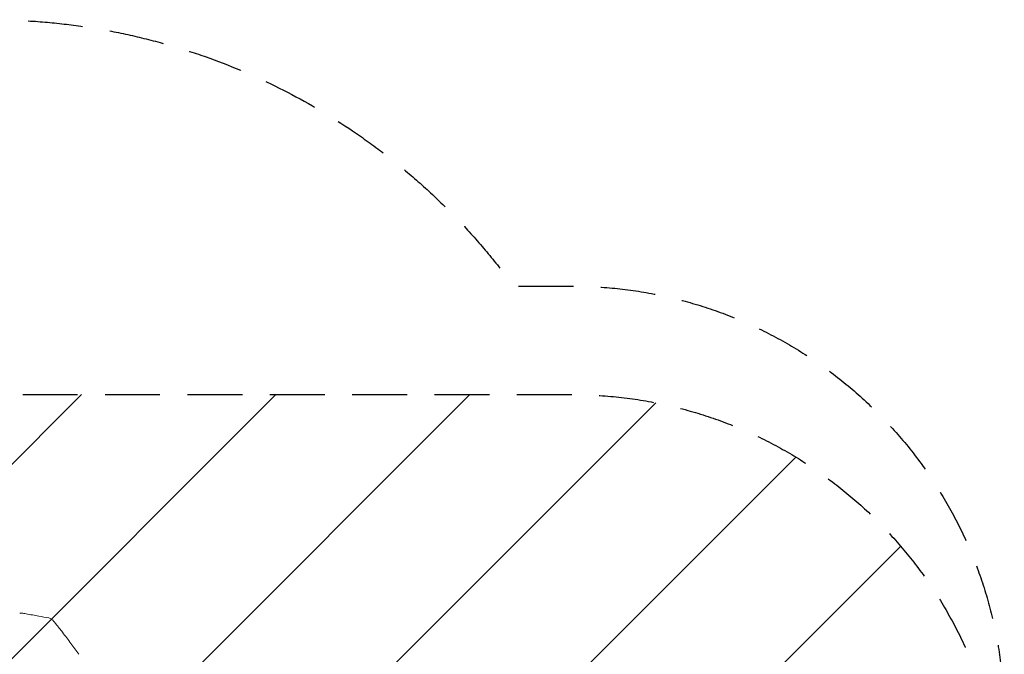
# Model space of a CAD drawing. Units: millimetres. Extents: x -2947 to 3794, y -2527 to 2527.
# Drawn here: x 1517 to 3794, y 1060 to 2527 of the extents above; entities that cross this region are included whole.
import ezdxf

# ---------------------------------------------------------------- set-up
doc = ezdxf.new("R2010")
doc.units = ezdxf.units.MM
doc.header["$LTSCALE"] = 20
doc.linetypes.add('HIDDEN', pattern=[9.525, 6.35, -3.175])
for name, color, linetype in [('2d', 230, 'Continuous'), ('EN-Free_Space', 10, 'HIDDEN'), ('EN-Free_Space_Hatch', 10, 'HIDDEN'), ('EN-SafetyZone', 93, 'HIDDEN')]:
    doc.layers.add(name, color=color, linetype=linetype)

msp = doc.modelspace()

# ---------------------------------------------------------------- hatches: boundary and pattern name
at = {"layer": 'EN-Free_Space_Hatch'}
h = msp.add_hatch(dxfattribs=at)
h.set_pattern_fill('ANSI31', color=256, scale=100)
h.paths.add_polyline_path([(2794.2, -340, 1), (2794.2, 1660), (1444, 1660, 1), (1444, -340)])

# ---------------------------------------------------------------- linework, layer by layer
at = {"layer": '2d', "lineweight": 0}
msp.add_ellipse((1518, 1145), major_axis=(-1.25, 9.92), ratio=0.751886, start_param=6.283181, end_param=6.283185, dxfattribs=at)
for points, knots in [([(1516.7, 1155), (1517.9, 1155.1), (1519.1, 1155.1), (1520.7, 1155), (1521.2, 1154.9), (1521.7, 1154.9)], [0, 0, 0, 0, 3.864943, 3.864943, 5.390598, 5.390598, 5.390598, 5.390598]), ([(1521.7, 1154.9), (1524.9, 1154.3), (1528.2, 1153.7), (1541.3, 1151.5), (1551.2, 1149.7), (1568.6, 1146.5), (1576.3, 1145.1), (1583.9, 1143.6)], [0, 0, 0, 0, 10.000018, 10.000018, 40.000495, 40.000495, 63.41041, 63.41041, 63.41041, 63.41041]), ([(1583.9, 1143.6), (1585.1, 1143.4), (1586.2, 1143.1), (1588.4, 1142.1), (1589.4, 1141.6), (1591.5, 1140.1), (1592.5, 1139.3), (1594, 1137.8), (1594.6, 1137.2), (1595.1, 1136.5)], [0, 0, 0, 0, 3.829289, 3.829289, 7.838224, 7.838224, 12.13217, 12.13217, 14.89011, 14.89011, 14.89011, 14.89011]), ([(1595.1, 1136.5), (1596.9, 1134.3), (1598.6, 1132.2), (1605.5, 1123.5), (1610.7, 1117), (1622.4, 1101.9), (1628.9, 1093.3), (1641.6, 1076.4), (1647.6, 1068), (1653.6, 1059.6)], [0.000016, 0.000016, 0.000016, 0.000016, 10.000034, 10.000034, 40.000939, 40.000939, 79.334112, 79.334112, 117.272142, 117.272142, 117.272142, 117.272142])]:
    msp.add_open_spline(points, degree=3, knots=knots, dxfattribs=at)
for points in [[(1521.7, 1154.9), (1521.6, 1154.9), (1521.6, 1154.9), (1521.6, 1154.9)], [(1583.9, 1143.6), (1583.9, 1143.6), (1583.9, 1143.6), (1583.9, 1143.6)]]:
    msp.add_open_spline(points, degree=3, dxfattribs=at)
at = {"layer": 'EN-Free_Space', "flags": 128}
msp.add_lwpolyline([(2794.2, -340), (1444, -340, -1), (1444, 1660), (2794.2, 1660, -1)], format="xyb", close=True, dxfattribs=at)
at = {"layer": 'EN-SafetyZone', "flags": 128}
msp.add_lwpolyline([(1447, -2527), (713, -2527, -0.124473), (0, -2346.7, -0.124473), (-713, -2527), (-1447, -2527, -0.414214), (-2947, -1027), (-2947, -293), (-2947, 367), (-2947, 1027, -0.414214), (-1447, 2527), (-713, 2527, -0.124473), (0, 2346.7, -0.124473), (713, 2527), (1447, 2527, -0.239605), (2658.9, 1910.8), (2794.2, 1910.8, -0.414214), (3794.2, 910.8), (3794.2, 409.1, -0.369973), (2947, -579.1), (2947, -1027, -0.414214)], format="xyb", close=True, dxfattribs=at)

doc.saveas('drawing.dxf')
